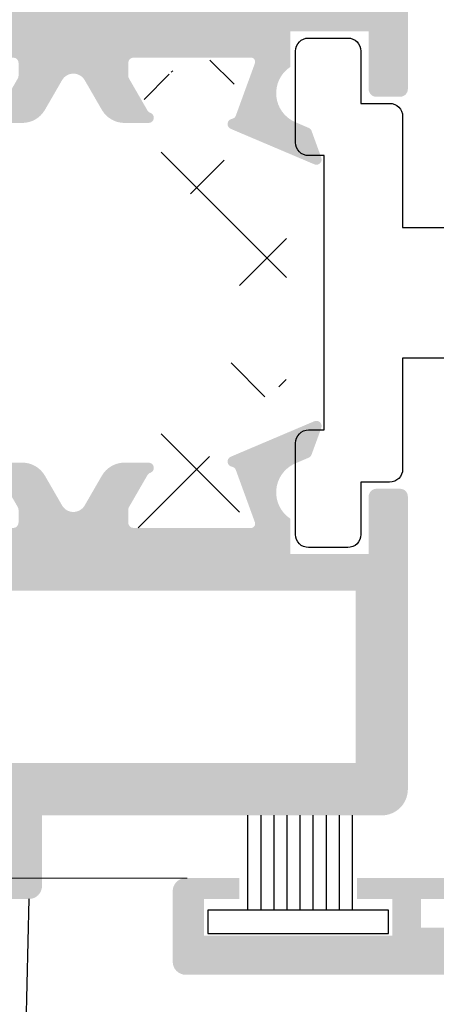
# Model space of a CAD drawing. Units: millimetres. Extents: x -364 to 56, y 3625 to 3922.
# Drawn here: x 21 to 25, y 3816 to 3825 of the extents above; entities that cross this region are included whole.
import ezdxf

# ---------------------------------------------------------------- set-up
doc = ezdxf.new("R2010")
doc.units = ezdxf.units.MM
doc.layers.add('1', color=1, linetype='Continuous')
doc.layers.add('PERFIL', color=7, linetype='Continuous', lineweight=9)
doc.layers.add('POLIAMIDA', color=7, linetype='Continuous', lineweight=18, true_color=0x70c82f)
doc.styles.add('ROMANS', font='ROMANS.SHX', dxfattribs={"height": 2.5})
doc.dimstyles.new('1-2', dxfattribs={"dimtxt": 2.5, "dimasz": 3, "dimexe": 0.5, "dimexo": 3, "dimgap": 1, "dimtad": 1, "dimlfac": 2, "dimzin": 0, "dimdsep": 46, "dimtxsty": 'ROMANS', "dimcen": 0.1, "dimclrd": 256, "dimclre": 256, "dimclrt": 256, "dimadec": 0, "dimazin": 0, "dimtp": 0.2, "dimtm": 0.2, "dimtfac": 0.2, "dimtmove": 0, "dimatfit": 3, "dimfxl": 0, "dimtolj": 1, "dimtzin": 0, "dimarcsym": 0})

# ---------------------------------------------------------------- blocks, each defined once
blk = doc.blocks.new('*D26')
at = {"lineweight": -2}
for p, q in [((-269.0843384509258, 3815.562717593748), (-269.0843384509258, 3791.124905481158)), ((34.51544430337754, 3815.562717699993), (34.51544430337754, 3791.124905481158)), ((-266.0843384509258, 3791.624905481158), (31.51544430337754, 3791.624905481158))]:
    blk.add_line(p, q, dxfattribs=at)
for points in [[(-266.0843384509258, 3792.124905481158), (-266.0843384509258, 3791.124905481158), (-269.0843384509258, 3791.624905481158)], [(31.51544430337754, 3792.124905481158), (31.51544430337754, 3791.124905481158), (34.51544430337754, 3791.624905481158)]]:
    blk.add_solid(points)
at = {"layer": 'DEFPOINTS', "color": 0}
for p in [(-269.0843384509258, 3818.562717593748), (34.51544430337754, 3818.562717699993), (34.51544430337754, 3791.624905481158)]:
    blk.add_point(p, dxfattribs=at)
at = {"insert": (-117.2844470737741, 3793.874905481158), "char_height": 2.5, "attachment_point": 5, "style": 'ROMANS'}
blk.add_mtext('\\A1;L', dxfattribs=at)

msp = doc.modelspace()

# ---------------------------------------------------------------- hatches: boundary and pattern name
h = msp.add_hatch(color=256)
edge = h.paths.add_edge_path(flags=16)
edge.add_line((20.24044425252259, 3825.33771761786), (20.24044425247166, 3827.887717626932))
edge.add_line((20.24044425247348, 3827.887717626932), (21.01544425525981, 3827.887717626932))
edge.add_line((21.01544425525799, 3827.887717626932), (21.01544425525799, 3827.212717624532))
edge.add_arc((21.14044425570182, 3827.212717624532), 0.1250000004448848, 180, 270)
edge.add_line((21.14044425570182, 3827.087717624087), (24.5154442678072, 3827.087717624087))
edge.add_line((24.51544426780902, 3827.087717624087), (24.51544426774717, 3825.437717618214))
edge.add_line((24.51544426774717, 3825.437717618215), (21.01544425525799, 3825.437717618216))
edge.add_line((21.01544425525799, 3825.437717618215), (21.01544425525799, 3825.337717617859))
edge.add_line((21.01544425525799, 3825.33771761786), (20.24044425252259, 3825.337717617861))
edge = h.paths.add_edge_path()
edge.add_arc((19.43690853892667, 3828.012717627377), 0.1250000004446265, 270, 315.5729959991932)
edge.add_arc((19.61544425027614, 3827.837717626755), 0.1250000004452652, 0, 135.5729959991873, ccw=False)
edge.add_line((19.74044425072179, 3827.837717626755), (19.74044425072179, 3824.748938890562))
edge.add_arc((19.57359082042831, 3824.497429097996), 0.3018231981735159, -65.89481973436341, 56.43941441624571, ccw=False)
edge.add_line((19.69685933540177, 3824.221925711136), (19.56443840594375, 3824.165716361441))
edge.add_arc((19.58397496243606, 3824.119691118603), 0.05000000017802209, 112.9999999995188, 159.9999999998415)
edge.add_line((19.53699033122803, 3824.136792125831), (19.44345962405214, 3823.879818619838))
edge.add_arc((19.49044425525835, 3823.86271761261), 0.05000000017801594, 159.9999999998415, 293.0000000004781)
edge.add_line((19.50998081175248, 3823.816692369774), (20.31012509854054, 3824.156333468848))
edge.add_arc((20.29058854288496, 3824.202358712041), 0.05000000017797609, 292.9999989567301, 440.0000004511535)
edge.add_arc((20.30795335999437, 3824.300839487894), 0.05000000025258001, 199.9999995563503, 260.0000004015752, ccw=False)
edge.add_line((20.26096872858261, 3824.283738481005), (20.07887502851781, 3824.784036810156))
edge.add_arc((20.11646273348424, 3824.797717615938), 0.04000000014254605, 90, 200.0000000000469, ccw=False)
edge.add_line((20.11646273348424, 3824.83771761608), (21.24044426148657, 3824.83771761608))
edge.add_arc((21.24044426148839, 3824.787717615902), 0.05000000017778188, 1.042224084812915e-09, 90.00000000104222, ccw=False)
edge.add_line((21.29044426166593, 3824.787717615903), (21.29044426166593, 3824.663615075082))
edge.add_arc((21.24044426148475, 3824.663615075084), 0.05000000017921918, 329.99999999842464, 359.9999999979156, ccw=False)
edge.add_line((21.28374553182994, 3824.638615074993), (21.10701052833838, 3824.332501069466))
edge.add_arc((21.06370951616054, 3824.357499799744), 0.04999914170344954, 288.59060801930804, 330.0011122515646, ccw=False)
edge.add_arc((21.09558686962782, 3824.262717614072), 0.05000000025901943, 108.5872620534415, 270.0023640702501)
edge.add_line((21.09558893266922, 3824.212717613857), (21.32652865361752, 3824.212717613857))
edge.add_arc((21.32652865361933, 3824.462717614746), 0.2500000008898892, 270.0000000002084, 330.0000000003265)
edge.add_line((21.54303500533433, 3824.337717614302), (21.70719108047751, 3824.622044279902))
edge.add_arc((21.81544425633774, 3824.559544279679), 0.1250000004448812, 30.000000000062414, 150.000000000146, ccw=False)
edge.add_line((21.92369743219615, 3824.622044279902), (22.08785351089546, 3824.337717614302))
edge.add_arc((22.30435986261227, 3824.462717614746), 0.2500000008899064, 209.9999999996735, 269.9999999997916)
edge.add_line((22.30435986261227, 3824.212717613857), (22.53529958356057, 3824.212717613857))
edge.add_arc((22.53530164660197, 3824.262717614072), 0.05000000025909385, 269.9976359287077, 431.4127379465585)
edge.add_arc((22.56717900006925, 3824.357499799744), 0.04999914170344957, 209.9988877484354, 251.4093919806919, ccw=False)
edge.add_line((22.52387798789323, 3824.332501069466), (22.34714298439985, 3824.638615074993))
edge.add_arc((22.39044425474503, 3824.663615075082), 0.05000000017876444, 180, 209.9999999997702, ccw=False)
edge.add_line((22.34044425456386, 3824.663615075082), (22.34044425456386, 3824.787717615903))
edge.add_arc((22.39044425474322, 3824.787717615902), 0.05000000017778188, 90, 179.9999999989578, ccw=False)
edge.add_line((22.39044425474322, 3824.83771761608), (23.51442578274555, 3824.83771761608))
edge.add_arc((23.51442578274737, 3824.797717615938), 0.04000000014222763, -20.00000000049249, 90, ccw=False)
edge.add_line((23.55201348771197, 3824.784036810156), (23.369919787649, 3824.283738481005))
edge.add_arc((23.32293515623905, 3824.300839487894), 0.05000000025258184, 279.99999959842484, 340.0000004436497, ccw=False)
edge.add_arc((23.34029997334846, 3824.202358712041), 0.05000000017797589, 99.9999995488465, 247.0000010432699)
edge.add_line((23.32076341768925, 3824.156333468849), (24.12090770447548, 3823.816692369775))
edge.add_arc((24.14044426097325, 3823.86271761261), 0.05000000017801594, 246.9999999995218, 380.0000000001585)
edge.add_line((24.18742889217765, 3823.879818619837), (24.09389818499994, 3824.13679212583))
edge.add_arc((24.04691355379373, 3824.119691118603), 0.05000000017802358, 20.00000000015855, 67.0000000004812)
edge.add_line((24.06645011028786, 3824.16571636144), (23.93402918082802, 3824.221925711135))
edge.add_arc((24.05729769580148, 3824.497429097996), 0.3018231981735692, 123.5605855874893, 245.8948197343634, ccw=False)
edge.add_line((23.89044426549344, 3824.748938890551), (23.89044426550981, 3825.087717616969))
edge.add_line((23.89044426550981, 3825.087717616969), (24.64044426817827, 3825.087717616969))
edge.add_line((24.64044426817645, 3825.087717616969), (24.64044426815462, 3824.537717615014))
edge.add_arc((24.71544426842456, 3824.537717615011), 0.07500000026753188, 179.9999999979156, 270)
edge.add_line((24.71544426842456, 3824.462717614744), (24.94044426922528, 3824.462717614745))
edge.add_arc((24.94044426922528, 3824.537717615011), 0.07500000026682668, 270, 359.9999999979156)
edge.add_line((25.01544426948976, 3824.537717615009), (25.0154442695989, 3827.337717624965))
edge.add_arc((24.76544426870942, 3827.337717624975), 0.2500000008900164, 359.9999999977072, 450)
edge.add_line((24.76544426870942, 3827.587717625865), (21.51544425703696, 3827.587717625865))
edge.add_line((21.51544425703696, 3827.587717625865), (21.51544425703696, 3828.262717628268))
edge.add_arc((21.39044425659313, 3828.262717628268), 0.1250000004448706, 0, 90)
edge.add_line((21.39044425659313, 3828.387717628711), (13.64044422900997, 3828.387717628711))
edge.add_arc((13.64044422900997, 3828.262717628268), 0.1250000004453608, 90.00000000041689, 180.0000000004169)
edge.add_line((13.51544422856432, 3828.262717628266), (13.51544422856432, 3827.46271762542))
edge.add_arc((13.59044422883244, 3827.46271762542), 0.07500000026672765, 180, 270.0000000006948)
edge.add_line((13.59044422883244, 3827.387717625154), (13.81544422963316, 3827.387717625154))
edge.add_arc((13.81544422963498, 3827.46271762542), 0.07500000026674897, 269.9999999993051, 360)
edge.add_line((13.89044422989764, 3827.46271762542), (13.89044422989764, 3827.812717626666))
edge.add_line((13.89044422989764, 3827.812717626666), (14.06944869999688, 3827.812717626666))
edge.add_line((14.06944870000052, 3827.812717626666), (15.64603280776691, 3827.390273188191))
edge.add_arc((15.66544423621826, 3827.46271762542), 0.07500000026706208, 254.999999999661, 360)
edge.add_line((15.74044423648638, 3827.46271762542), (15.74044423648638, 3827.762717626488))
edge.add_arc((15.86544423693203, 3827.762717626488), 0.1250000004449061, 90, 180, ccw=False)
edge.add_line((15.86544423693203, 3827.887717626932), (17.54044424289395, 3827.887717626932))
edge.add_line((17.54044424289032, 3827.887717626932), (17.54044424289032, 3826.462717621861))
edge.add_arc((17.74044424360409, 3826.462717621861), 0.2000000007116337, 180, 360)
edge.add_line((17.94044424431422, 3826.462717621861), (17.94044424431422, 3827.887717626932))
edge.add_line((17.94044424431422, 3827.887717626932), (19.43690853892667, 3827.887717626932))
h = msp.add_hatch(color=256)
edge = h.paths.add_edge_path(flags=17)
edge.add_line((33.51544429981595, 3820.362717706399), (33.51544429981595, 3818.562717699993))
edge.add_line((33.51544429981595, 3818.562717699993), (33.01544429803698, 3818.562717699993))
edge.add_arc((33.0154442980388, 3818.437717699548), 0.1250000004449809, 90.00000000041689, 186.8392616087033)
edge.add_line((32.89133378017732, 3818.422832153938), (33.09044429830328, 3816.762717693586))
edge.add_line((33.09044429830328, 3816.762717693586), (33.09044429830328, 3816.512717692696))
edge.add_line((33.09044429830328, 3816.512717692696), (29.96544428718198, 3816.512717692696))
edge.add_line((29.96544428718198, 3816.512717692696), (29.96544428718198, 3818.187717698658))
edge.add_line((29.96544428718198, 3818.187717698658), (30.34044428851712, 3818.187717698658))
edge.add_arc((30.3404442885153, 3818.312717699102), 0.1250000004448835, 270, 360)
edge.add_line((30.46544428896095, 3818.312717699102), (30.46544428896095, 3818.437717699547))
edge.add_arc((30.3404442885153, 3818.437717699548), 0.1250000004448879, 0, 90)
edge.add_line((30.3404442885153, 3818.562717699993), (29.96544428718016, 3818.562717699993))
edge.add_line((29.96544428718198, 3818.562717699993), (29.96544428718198, 3820.362717706399))
edge.add_line((29.96544428718198, 3820.362717706399), (33.51544429981595, 3820.362717706399))
edge = h.paths.add_edge_path()
edge.add_line((24.86544426903174, 3816.787717693674), (24.86544426903174, 3816.43771769243))
edge.add_line((24.86544426903174, 3816.43771769243), (23.06544426262599, 3816.43771769243))
edge.add_line((23.06544426262599, 3816.43771769243), (23.06544426262599, 3816.787717693674))
edge.add_line((23.06544426262599, 3816.787717693674), (23.40294426382616, 3816.787717693674))
edge.add_line((23.40294426382434, 3816.787717693674), (23.40294426382434, 3816.987717694386))
edge.add_line((23.40294426382434, 3816.987717694386), (22.89044426200098, 3816.987717694386))
edge.add_arc((22.8904442620028, 3816.862717693941), 0.1250000004448848, 90, 180)
edge.add_line((22.76544426155715, 3816.862717693941), (22.76544426155715, 3816.187717691539))
edge.add_arc((22.8904442620028, 3816.18771769154), 0.1250000004448848, 180, 270)
edge.add_line((22.8904442620028, 3816.062717691095), (33.54044429990654, 3816.062717691095))
edge.add_arc((33.54044429990654, 3816.18771769154), 0.1250000004447579, 270, 419.9999999999376)
edge.add_line((33.60294430012846, 3816.295970867398), (33.46544429963842, 3816.375356529694))
edge.add_line((33.46544429963842, 3816.375356529694), (33.46544429963842, 3816.716307531907))
edge.add_line((33.46544429963842, 3816.716307531907), (33.66544430035037, 3817.462717696078))
edge.add_line((33.66544430035219, 3817.462717696078), (33.66544430035219, 3817.810457251054))
edge.add_line((33.66544430035219, 3817.810457251053), (33.62794430021904, 3817.810457251053))
edge.add_arc((33.64044430025979, 3817.934830681134), 0.1250000004442932, 97.99999999992428, 264.2608295232422, ccw=False)
edge.add_line((33.62304766257921, 3818.058614190167), (34.03399767083329, 3818.116369447348))
edge.add_arc((34.0235596882253, 3818.190639552768), 0.07500000026748475, 277.999999999671, 337.9999999998757)
edge.add_arc((34.16263726690568, 3818.134448563555), 0.07500000026677757, -49.689685103699276, 157.9999999996154, ccw=False)
edge.add_arc((34.25967632795664, 3818.020065781675), 0.0750000002675815, 130.3103148953215, 178.5000000002159)
edge.add_line((34.18470202831531, 3818.022029052805), (34.15511078729151, 3816.891985149427))
edge.add_arc((34.22746739209151, 3816.790056145443), 0.1250000004446393, 125.3698976460599, 205.0000000000485)
edge.add_line((34.11417891831161, 3816.737228862537), (34.18521550525156, 3816.584890410236))
edge.add_arc((34.29850397903147, 3816.63771769314), 0.1250000004448157, 204.9999999996708, 358.5000000002159)
edge.add_line((34.42346114509792, 3816.634445574591), (34.46544430319818, 3818.237717698836))
edge.add_line((34.46544430319636, 3818.237717698836), (34.5154443033739, 3818.237717698836))
edge.add_line((34.51544430337572, 3818.237717698836), (34.51544430337572, 3818.562717699993))
edge.add_line((34.51544430337572, 3818.562717699993), (33.91544430123986, 3818.562717699993))
edge.add_line((33.91544430123986, 3818.562717699993), (33.91544430123986, 3820.362717706399))
edge.add_line((33.91544430123986, 3820.362717706399), (34.39044430293006, 3820.362717706399))
edge.add_arc((34.39044430293006, 3820.487717706843), 0.1250000004448857, 270, 360)
edge.add_line((34.51544430337572, 3820.487717706843), (34.51544430337572, 3820.612717707288))
edge.add_arc((34.39044430293006, 3820.612717707289), 0.1250000004448848, 0, 90)
edge.add_line((34.39044430293006, 3820.737717707733), (33.71544494951786, 3820.737717707733))
edge.add_line((33.71544494951968, 3820.737717707733), (33.71544494951968, 3820.817868340211))
edge.add_arc((33.82215384950405, 3821.087005453415), 0.2895195589936376, 112.99999999759109, 248.3724035788536, ccw=False)
edge.add_line((33.70902954550775, 3821.353509612642), (33.84145047505308, 3821.409718962374))
edge.add_arc((33.82191391855895, 3821.45574420521), 0.05000000017720513, 292.9999999995188, 339.9999999988621)
edge.add_line((33.86889854976516, 3821.438643197982), (33.96242925694105, 3821.695616703975))
edge.add_arc((33.91544462573665, 3821.712717711203), 0.05000000017772166, 339.9999999998414, 473.0000000008854)
edge.add_line((33.89590806924252, 3821.75874295404), (33.09576378224529, 3821.419101854876))
edge.add_arc((33.11530033799363, 3821.373076611759), 0.05000000014419791, 112.9999990874243, 260.000000581867)
edge.add_arc((33.09793552105884, 3821.274595835985), 0.05000000017756809, 19.999999606149572, 80.00000045012712, ccw=False)
edge.add_line((33.14492015238329, 3821.291696842889), (33.32701385247719, 3820.791398513657))
edge.add_arc((33.28942614750895, 3820.777717707875), 0.04000000014225124, -89.99999999869732, 20.00000000004701, ccw=False)
edge.add_line((33.28942614750895, 3820.737717707733), (32.16544461950662, 3820.737717707733))
edge.add_arc((32.16544461950662, 3820.78771770791), 0.0500000001779795, 179.9999999989578, 270.00000000104217, ccw=False)
edge.add_line((32.11544461932908, 3820.787717707911), (32.11544461932908, 3820.911820248732))
edge.add_arc((32.16544461950662, 3820.911820248732), 0.05000000017738838, 150.0000000000902, 180, ccw=False)
edge.add_line((32.12214334916507, 3820.93682024882), (32.29887827189532, 3821.242934114461))
edge.add_arc((32.3421800907222, 3821.217934637029), 0.05000021385500982, 108.5903287034142, 150.0008329351824, ccw=False)
edge.add_arc((32.31030233634237, 3821.312717762937), 0.04999994707802129, 288.5876333170285, 450.0027354417669)
edge.add_line((32.31029994922073, 3821.362717709957), (32.07936022737749, 3821.362717709957))
edge.add_arc((32.07936022737749, 3821.112717709068), 0.2500000008901336, 90, 150.0000000000418)
edge.add_line((31.86285387565886, 3821.237717709512), (31.69869779331793, 3820.953391034527))
edge.add_arc((31.59044461746316, 3821.01589103475), 0.1250000004450933, 209.999999999854, 329.99999999993753, ccw=False)
edge.add_line((31.48219144160294, 3820.953391034528), (31.31803535926201, 3821.237717709513))
edge.add_arc((31.1015290075452, 3821.112717709068), 0.2500000008893565, 30.00000000006241, 89.99999999999999)
edge.add_line((31.1015290075452, 3821.362717709957), (30.87058928570195, 3821.362717709957))
edge.add_arc((30.87058689858213, 3821.312717762937), 0.04999994707802129, 89.99726455823306, 251.4123666829715)
edge.add_arc((30.83870914420049, 3821.21793463703), 0.05000021385401241, 29.99916706353349, 71.40967129592133, ccw=False)
edge.add_line((30.88201096302919, 3821.24293411446), (31.05874588575944, 3820.936820248819))
edge.add_arc((31.01544461541425, 3820.911820248732), 0.05000000017738924, 0, 29.99999999990979, ccw=False)
edge.add_line((31.06544461559179, 3820.911820248732), (31.06544461559179, 3820.787717707911))
edge.add_arc((31.01544461541425, 3820.78771770791), 0.05000000017752475, -90, 1.042224084812915e-09, ccw=False)
edge.add_line((31.01544461541425, 3820.737717707733), (29.89146308741192, 3820.737717707733))
edge.add_arc((29.89146308741374, 3820.777717707875), 0.04000000014256966, 159.999999999953, 270, ccw=False)
edge.add_line((29.85387538244731, 3820.791398513657), (30.03596908254121, 3821.291696842888))
edge.add_arc((30.08295371386566, 3821.274595835985), 0.05000000017756807, 99.99999954884652, 160.0000003934939, ccw=False)
edge.add_arc((30.06558889692906, 3821.373076611759), 0.05000000014419791, 279.9999994191593, 427.0000009116164)
edge.add_line((30.0851254526774, 3821.419101854875), (29.28498116568016, 3821.758742954039))
edge.add_arc((29.26544460918603, 3821.712717711203), 0.05000000017772181, 66.99999999911464, 200.0000000001586)
edge.add_line((29.21845997797982, 3821.695616703976), (29.31199068515571, 3821.438643197982))
edge.add_arc((29.35897531636192, 3821.45574420521), 0.05000000017720591, 200.0000000014944, 247.0000000014406)
edge.add_line((29.33943875986961, 3821.409718962374), (29.47185968941494, 3821.353509612642))
edge.add_arc((29.35873538541864, 3821.087005453415), 0.2895195589936523, -68.37240357885372, 67.00000000240891, ccw=False)
edge.add_line((29.46544428540119, 3820.817868340211), (29.46544428540119, 3816.512717692697))
edge.add_line((29.46544428540119, 3816.512717692696), (28.8154442830878, 3816.512717692696))
edge.add_line((28.81544428308962, 3816.512717692696), (28.81544428308962, 3817.512717696255))
edge.add_arc((28.69044428264579, 3817.512717696256), 0.1250000004448848, 0, 90)
edge.add_line((28.69044428264579, 3817.6377176967), (28.5154442820226, 3817.6377176967))
edge.add_arc((28.5154442820226, 3817.512717696256), 0.1250000004448848, 90, 180)
edge.add_line((28.39044428157695, 3817.512717696256), (28.39044428157695, 3816.987717694386))
edge.add_line((28.39044428157695, 3816.987717694386), (28.14044428068564, 3816.987717694386))
edge.add_line((28.14044428068564, 3816.987717694386), (28.14044428068564, 3816.787717693674))
edge.add_line((28.14044428068564, 3816.787717693674), (28.39044428157513, 3816.787717693674))
edge.add_line((28.39044428157513, 3816.787717693674), (28.39044428157513, 3816.512717692695))
edge.add_line((28.39044428157513, 3816.512717692695), (25.14044427000999, 3816.512717692696))
edge.add_line((25.14044427000999, 3816.512717692696), (25.14044427000999, 3816.787717693674))
edge.add_line((25.14044427000999, 3816.787717693674), (25.39044427089948, 3816.787717693674))
edge.add_line((25.39044427089948, 3816.787717693674), (25.39044427089948, 3816.987717694386))
edge.add_line((25.39044427089948, 3816.987717694386), (24.52794426782975, 3816.987717694386))
edge.add_line((24.52794426782975, 3816.987717694386), (24.52794426782975, 3816.787717693674))
edge.add_line((24.52794426782975, 3816.787717693674), (24.86544426902992, 3816.787717693674))
h = msp.add_hatch(color=256)
edge = h.paths.add_edge_path(flags=16)
edge.add_line((20.24044425247348, 3817.287717589212), (20.24044425252441, 3819.837717598284))
edge.add_line((20.24044425252259, 3819.837717598285), (21.01544425525799, 3819.837717598285))
edge.add_line((21.01544425525799, 3819.837717598285), (21.01544425525799, 3819.73771759793))
edge.add_line((21.01544425525799, 3819.737717597929), (24.51544426774717, 3819.73771759793))
edge.add_line((24.51544426774717, 3819.737717597931), (24.51544426780902, 3818.087717592059))
edge.add_line((24.51544426780902, 3818.087717592059), (21.14044425570364, 3818.087717592059))
edge.add_arc((21.14044425570182, 3817.962717591614), 0.1250000004448848, 90, 180)
edge.add_line((21.01544425525799, 3817.962717591614), (21.01544425525799, 3817.287717589214))
edge.add_line((21.01544425525799, 3817.287717589212), (20.24044425247166, 3817.287717589212))
edge = h.paths.add_edge_path()
edge.add_arc((19.43690853892667, 3817.162717588768), 0.1250000004446265, 44.42700400080682, 90)
edge.add_line((19.43690853892667, 3817.287717589212), (17.94044424431422, 3817.287717589212))
edge.add_line((17.94044424431422, 3817.287717589212), (17.94044424431422, 3818.712717594283))
edge.add_arc((17.74044424360409, 3818.712717594284), 0.2000000007116337, 0, 180)
edge.add_line((17.54044424289032, 3818.712717594284), (17.54044424289032, 3817.287717589213))
edge.add_line((17.54044424289032, 3817.287717589212), (15.8654442369284, 3817.287717589212))
edge.add_arc((15.86544423693203, 3817.412717589657), 0.1250000004449061, 180, 270, ccw=False)
edge.add_line((15.74044423648638, 3817.412717589657), (15.74044423648638, 3817.712717590725))
edge.add_arc((15.66544423621826, 3817.712717590726), 0.07500000026706208, 0, 105.000000000339)
edge.add_line((15.6460328077651, 3817.785162027954), (14.0694486999987, 3817.362717589479))
edge.add_line((14.06944870000052, 3817.36271758948), (13.89044422990128, 3817.36271758948))
edge.add_line((13.89044422989764, 3817.36271758948), (13.89044422989764, 3817.712717590726))
edge.add_arc((13.81544422963498, 3817.712717590726), 0.07500000026674897, 359.9999999993052, 450.0000000006948)
edge.add_line((13.81544422963316, 3817.787717590993), (13.59044422883244, 3817.787717590993))
edge.add_arc((13.59044422883244, 3817.712717590726), 0.07500000026672765, 89.99999999930517, 180.0000000006948)
edge.add_line((13.51544422856432, 3817.712717590726), (13.51544422856432, 3816.912717587878))
edge.add_arc((13.64044422900997, 3816.912717587878), 0.1250000004449061, 180, 270)
edge.add_line((13.64044422900997, 3816.787717587433), (21.39044425659313, 3816.787717587433))
edge.add_arc((21.39044425659313, 3816.912717587878), 0.1250000004448706, 270, 360)
edge.add_line((21.51544425703696, 3816.912717587878), (21.51544425703696, 3817.587717590281))
edge.add_line((21.51544425703696, 3817.587717590281), (24.7654442687076, 3817.587717590281))
edge.add_arc((24.76544426870942, 3817.83771759117), 0.2500000008895618, 270, 360.0000000020844)
edge.add_line((25.0154442695989, 3817.837717591179), (25.01544426948976, 3820.637717601137))
edge.add_arc((24.94044426922528, 3820.637717601134), 0.07500000026682668, 2.084395593825204e-09, 90)
edge.add_line((24.94044426922528, 3820.7127176014), (24.71544426842456, 3820.7127176014))
edge.add_arc((24.71544426842456, 3820.637717601134), 0.07500000026707714, 89.99999999930522, 180.0000000020844)
edge.add_line((24.64044426815644, 3820.637717601132), (24.64044426817827, 3820.087717599177))
edge.add_line((24.64044426817645, 3820.087717599176), (23.89044426550799, 3820.087717599176))
edge.add_line((23.89044426550981, 3820.087717599176), (23.89044426549162, 3820.426496325595))
edge.add_arc((24.05729769580148, 3820.678006118148), 0.3018231981735692, 114.1051802655661, 236.4394144124152, ccw=False)
edge.add_line((23.93402918082802, 3820.953509505011), (24.06645011028604, 3821.009718854705))
edge.add_arc((24.04691355379373, 3821.055744097542), 0.05000000017802358, 292.9999999995188, 339.9999999998414)
edge.add_line((24.09389818500358, 3821.038643090315), (24.18742889218129, 3821.295616596308))
edge.add_arc((24.14044426097325, 3821.312717603535), 0.05000000017801594, 339.9999999998414, 473.0000000004781)
edge.add_line((24.1209077044773, 3821.358742846372), (23.32076341769107, 3821.019101747297))
edge.add_arc((23.34029997334846, 3820.973076504104), 0.05000000017844713, 112.9999989563229, 260.0000004511535)
edge.add_arc((23.32293515624087, 3820.87459572825), 0.05000000025199723, 19.99999955768618, 80.00000040260147, ccw=False)
edge.add_line((23.36991978764718, 3820.89169673514), (23.55201348771016, 3820.391398405988))
edge.add_arc((23.51442578274737, 3820.377717600206), 0.04000000014222763, -90, 20.00000000049249, ccw=False)
edge.add_line((23.51442578274737, 3820.337717600064), (22.39044425474503, 3820.337717600064))
edge.add_arc((22.39044425474503, 3820.387717600242), 0.05000000017823662, 180, 269.9999999989578, ccw=False)
edge.add_line((22.34044425456386, 3820.387717600242), (22.34044425456386, 3820.511820141063))
edge.add_arc((22.3904442547414, 3820.511820141062), 0.05000000017706729, 150.0000000000902, 180, ccw=False)
edge.add_line((22.34714298440167, 3820.536820141151), (22.52387798789505, 3820.842934146679))
edge.add_arc((22.56717900006925, 3820.817935416402), 0.04999914170344957, 108.59060801930801, 150.0011122515646, ccw=False)
edge.add_arc((22.53530164660197, 3820.912717602074), 0.05000000025863912, 288.5872620534415, 450.0023640712923)
edge.add_line((22.53529958356239, 3820.96271760229), (22.30435986261409, 3820.96271760229))
edge.add_arc((22.30435986261227, 3820.712717601398), 0.2500000008894517, 90, 150.0000000000418)
edge.add_line((22.08785351089546, 3820.837717601844), (21.92369743219615, 3820.553390936244))
edge.add_arc((21.81544425633774, 3820.615890936466), 0.1250000004448812, 209.999999999854, 329.9999999999376, ccw=False)
edge.add_line((21.70719108047751, 3820.553390936244), (21.54303500533433, 3820.837717601844))
edge.add_arc((21.32652865361933, 3820.712717601398), 0.2500000008894344, 29.99999999995821, 90)
edge.add_line((21.32652865361933, 3820.96271760229), (21.09558893267103, 3820.96271760229))
edge.add_arc((21.09558686962782, 3820.912717602074), 0.05000000025856469, 89.9976359297499, 251.4127379465585)
edge.add_arc((21.06370951616054, 3820.817935416402), 0.04999914170344954, 29.99888774843538, 71.40939198069202, ccw=False)
edge.add_line((21.10701052833838, 3820.842934146679), (21.28374553182994, 3820.536820141151))
edge.add_arc((21.24044426148839, 3820.511820141061), 0.05000000017752204, 2.084391326206969e-09, 30.000000001715023, ccw=False)
edge.add_line((21.29044426166593, 3820.511820141062), (21.29044426166593, 3820.387717600242))
edge.add_arc((21.24044426148839, 3820.387717600242), 0.05000000017823662, -90, 0, ccw=False)
edge.add_line((21.24044426148839, 3820.337717600064), (20.11646273348606, 3820.337717600064))
edge.add_arc((20.11646273348424, 3820.377717600206), 0.04000000014254605, 159.999999999953, 270, ccw=False)
edge.add_line((20.07887502851781, 3820.391398405989), (20.26096872858261, 3820.891696735141))
edge.add_arc((20.30795335999073, 3820.87459572825), 0.05000000025199539, 99.99999959739841, 160.0000004423138, ccw=False)
edge.add_arc((20.29058854288496, 3820.973076504104), 0.05000000017844733, 279.9999995488465, 427.0000010436771)
edge.add_line((20.31012509854054, 3821.019101747297), (19.5099808117543, 3821.358742846372))
edge.add_arc((19.49044425525835, 3821.312717603535), 0.05000000017801594, 66.99999999952185, 200.0000000001586)
edge.add_line((19.44345962405214, 3821.295616596308), (19.53699033122984, 3821.038643090315))
edge.add_arc((19.58397496243606, 3821.055744097542), 0.05000000017802209, 200.0000000001586, 247.0000000004812)
edge.add_line((19.56443840594011, 3821.009718854705), (19.69685933539813, 3820.953509505011))
edge.add_arc((19.57359082042831, 3820.678006118148), 0.3018231981735159, -56.43941441615033, 65.8948197344339, ccw=False)
edge.add_line((19.74044425072179, 3820.426496325584), (19.74044425072179, 3817.337717589391))
edge.add_arc((19.61544425027614, 3817.337717589389), 0.1250000004452652, -135.572995999485, 4.16889633925166e-10, ccw=False)
at = {"layer": 'POLIAMIDA'}
h = msp.add_hatch(dxfattribs=at)
h.set_pattern_fill('ANSI37', color=256, scale=0.3000000010677235, style=0)
h.set_pattern_definition([(45, (-10685.2879208271, -1136.876267838996), (-0.6735192114772939, 0.6735192114772941), []), (135, (-10685.2879208271, -1136.876267838996), (-0.6735192114772941, -0.6735192114772939), [])])
edge = h.paths.add_edge_path()
edge.add_line((22.61485387237417, 3820.952717602253), (22.36174498014998, 3820.51432014107))
edge.add_arc((22.40504625049334, 3820.489320140982), 0.05000000017811043, 150.0000000011323, 180)
edge.add_line((22.35504625031399, 3820.489320140982), (22.35504625031399, 3820.43771760042))
edge.add_arc((22.45504625067088, 3820.43771760042), 0.1000000003561011, 180.0000000005211, 270)
edge.add_line((22.45504625067088, 3820.337717600064), (22.56174495105051, 3820.337717600064))
edge.add_arc((22.56174495105051, 3820.387717600241), 0.05000000017749374, 269.9999999979156, 329.9999999981454)
edge.add_line((22.60504622139206, 3820.362717600152), (22.68629625149379, 3820.362717600153))
edge.add_arc((22.68629625149379, 3820.425217600376), 0.06250000022221146, 270, 359.9999999991662)
edge.add_line((22.7487962517157, 3820.425217600375), (22.7487962517157, 3820.437941100421))
edge.add_arc((22.68629625149561, 3820.43794110042), 0.06250000022036951, 0, 24.24962900057515)
edge.add_arc((22.88004625340955, 3820.525217600018), 0.1500000012475811, 90.00000046899191, 204.2496279007462, ccw=False)
edge.add_arc((22.88004625218173, 3820.525217600732), 0.1500000005337925, -24.249629000960113, 90, ccw=False)
edge.add_arc((23.07379682654073, 3820.437941039494), 0.06250057388868414, 155.7505376497222, 179.9999441475412)
edge.add_line((23.01129625264957, 3820.43794110042), (23.01129625264957, 3820.425217600375))
edge.add_arc((23.07379625287149, 3820.425217600376), 0.06250000022229671, 180, 270)
edge.add_line((23.07379625287149, 3820.362717600153), (23.15500480901073, 3820.362716719646))
edge.add_line((23.15500480901073, 3820.362716719646), (23.15504625339281, 3820.362717599844))
edge.add_arc((23.20504625333933, 3820.400217600287), 0.06250000022308186, 216.8698980003602, 270)
edge.add_line((23.20504625333933, 3820.337717600064), (23.3050462536944, 3820.337717600063))
edge.add_arc((23.3050462536944, 3820.437717600418), 0.100000000355078, 270, 360.0000000005211)
edge.add_line((23.40504625405129, 3820.43771760042), (23.40504625404947, 3820.489320140982))
edge.add_arc((23.35504625387193, 3820.489320140982), 0.05000000017768567, 0, 30.00000000081241)
edge.add_line((23.3983475242153, 3820.514320141072), (23.14523863199111, 3820.952717602253))
edge.add_arc((23.40504625405129, 3821.102717602787), 0.3000000010679597, 180, 210.0000000000137, ccw=False)
edge.add_line((23.10504625298245, 3821.102717602787), (23.10504625298245, 3821.173675074248))
edge.add_arc((23.18004625325057, 3821.173675074248), 0.07500000026703407, 125.00000000055189, 180, ccw=False)
edge.add_line((23.13702802037051, 3821.235111477788), (23.82306448826466, 3821.715479384095))
edge.add_arc((23.78004625538642, 3821.776915787635), 0.075000000266798, 304.9999999994136, 360)
edge.add_line((23.8550462556509, 3821.776915787635), (23.85504625565272, 3823.398519428509))
edge.add_arc((23.78004625538642, 3823.398519428509), 0.075000000267028, 359.9999999993052, 415.0000000001879)
edge.add_line((23.82306448826648, 3823.45995583205), (23.13702802037233, 3823.940323738358))
edge.add_arc((23.18004625325057, 3824.001760141897), 0.07500000026680957, 180, 234.99999999904952, ccw=False)
edge.add_line((23.10504625298245, 3824.001760141897), (23.10504625298427, 3824.072717613358))
edge.add_arc((23.40504625405129, 3824.072717613357), 0.3000000010675352, 149.9999999999863, 180, ccw=False)
edge.add_line((23.14523863199111, 3824.222717613891), (23.3983475242153, 3824.661115075072))
edge.add_arc((23.35504625387193, 3824.686115075161), 0.05000000017810996, 329.9999999991877, 360)
edge.add_line((23.40504625405129, 3824.686115075161), (23.40504625404947, 3824.737717615723))
edge.add_arc((23.3050462536944, 3824.737717615724), 0.1000000003551916, 359.9999999994789, 450)
edge.add_line((23.3050462536944, 3824.83771761608), (23.20504625333933, 3824.83771761608))
edge.add_arc((23.20504625333933, 3824.775217615857), 0.06250000022308186, 90, 143.1301019996398)
edge.add_line((23.15504625339281, 3824.8127176163), (23.15500480901073, 3824.812718496499))
edge.add_line((23.15500480901073, 3824.8127184965), (23.07379625287149, 3824.812717615991))
edge.add_arc((23.07379625287149, 3824.750217615769), 0.06250000022229674, 90, 180)
edge.add_line((23.01129625264957, 3824.750217615769), (23.01129625265139, 3824.737494115723))
edge.add_arc((23.07379682654073, 3824.73749417665), 0.062500573888684, 180.0000558532926, 204.2488645719793)
edge.add_arc((22.88004625218173, 3824.650217615414), 0.1500000005339061, -90, 24.249878077406322, ccw=False)
edge.add_arc((22.88004625218173, 3824.650217615412), 0.1500000005322561, 155.7503725683661, 270, ccw=False)
edge.add_arc((22.68629624600044, 3824.737494117174), 0.06250000571593983, 335.750369670245, 359.9999986701476)
edge.add_line((22.7487962517157, 3824.737494115723), (22.7487962517157, 3824.75021761577))
edge.add_arc((22.68629625149379, 3824.750217615769), 0.06250000022215464, 0, 90)
edge.add_line((22.68629625149379, 3824.812717615991), (22.60504625120529, 3824.812717615991))
edge.add_arc((22.56174496595531, 3824.787717590085), 0.05000002599508493, 30.00001708044232, 90.00001708171732)
edge.add_line((22.56174495104869, 3824.83771761608), (22.45504625066906, 3824.83771761608))
edge.add_arc((22.45504625067088, 3824.737717615724), 0.1000000003562006, 90, 180)
edge.add_line((22.35504625031399, 3824.737717615724), (22.35504625031581, 3824.686115075162))
edge.add_arc((22.40504625049334, 3824.686115075163), 0.05000000017768426, 180.0000000010422, 209.9999999997702)
edge.add_line((22.36174498014816, 3824.661115075072), (22.61485387237417, 3824.222717613891))
edge.add_arc((22.35504625031399, 3824.072717613357), 0.3000000010679335, 0, 30.0000000000137, ccw=False)
edge.add_line((22.65504625138283, 3824.072717613357), (22.65504625138283, 3823.858604202484))
edge.add_arc((22.90504625227231, 3823.858604202485), 0.2500000008897024, 180, 234.9999999997497)
edge.add_line((22.76165214267394, 3823.653816190684), (23.29844036276018, 3823.277953032558))
edge.add_arc((23.1550462531618, 3823.073165020756), 0.2500000008899153, 0, 55.000000000210775, ccw=False)
edge.add_line((23.40504625405129, 3823.073165020756), (23.40504625405129, 3822.102270195388))
edge.add_arc((23.1550462531618, 3822.102270195388), 0.2500000008896969, -55.00000000009129, 0, ccw=False)
edge.add_line((23.29844036276018, 3821.897482183586), (22.76165214267394, 3821.52161902546))
edge.add_arc((22.90504625227231, 3821.316831013659), 0.2500000008897025, 125.0000000003699, 180.0000000002084)
edge.add_line((22.65504625138283, 3821.316831013659), (22.65504625138101, 3821.102717602786))
edge.add_arc((22.35504625031399, 3821.102717602787), 0.3000000010675092, 329.99999999981253, 359.9999999998263, ccw=False)

# ---------------------------------------------------------------- linework, layer by layer
for p, q in [((23.48543613651282, 3816.681732159026), (23.48543613651282, 3817.590509352384)), ((23.61043613695847, 3816.681732159026), (23.61043613695847, 3817.590509352384)), ((23.73543613740412, 3816.681732159026), (23.73543613740412, 3817.590509352384)), ((23.86043613784977, 3816.681732159026), (23.86043613784977, 3817.590509352384)), ((23.98543613829361, 3816.681732159026), (23.98543613829361, 3817.590509352384)), ((24.11043613873926, 3816.681732159026), (24.11043613873926, 3817.590509352384)), ((24.23543613918309, 3816.681732159026), (24.23543613918309, 3817.590509352384)), ((24.36043613962875, 3816.681732159026), (24.36043613962875, 3817.590509352384)), ((24.4854361400744, 3816.681732159026), (24.4854361400744, 3817.590509352384))]:
    msp.add_line(p, q)
msp.add_lwpolyline([(27.26544427756971, 3821.962717605848), (24.96544426938499, 3821.962717605848), (24.96544426938499, 3820.900217602066, -0.4142135623730969), (24.84044426894116, 3820.775217601621), (24.5654442679629, 3820.775217601621), (24.5654442679629, 3820.275217599842, -0.414213562373095), (24.44044426751725, 3820.150217599397), (24.06544426618211, 3820.150217599397, -0.414213562373095), (23.94044426573828, 3820.275217599842), (23.94044426573828, 3821.150217602955, -0.414213562373095), (24.06544426618211, 3821.275217603401), (24.21544426671653, 3821.275217603401), (24.21544426671653, 3823.900217612743), (24.06544426618211, 3823.900217612743, -0.414213562373095), (23.94044426573828, 3824.025217613188), (23.94044426573828, 3824.900217616303, -0.414213562373095), (24.06544426618211, 3825.025217616748), (24.44044426751725, 3825.025217616748, -0.414213562373095), (24.5654442679629, 3824.900217616303), (24.5654442679629, 3824.400217614522), (24.84044426894116, 3824.400217614522, -0.4142135623730966), (24.96544426938499, 3824.275217614078), (24.96544426938499, 3823.212717610297), (27.26544427756971, 3823.212717610297)], format="xyb")
msp.add_lwpolyline([(24.83065679060246, 3816.681732159026), (23.10034429427515, 3816.681732159026), (23.10034429427515, 3816.458749307823), (24.83065679060246, 3816.458749307823)], close=True)
at = {"layer": '1', "color": 7, "linetype": 'Continuous'}
msp.add_line((21.39044425659495, 3816.789961928547), (21.32763185398153, 3814.277465824024), dxfattribs=at)
at = {"layer": 'PERFIL'}
msp.add_line((22.90294426204537, 3816.987717747506), (16.72645049447829, 3816.987717747506), dxfattribs=at)

# ---------------------------------------------------------------- dimensions: what is measured, and where the dimension line sits
dim = msp.add_linear_dim(base=(34.51544430337754, 3791.624905481158), p1=(-269.0843384509258, 3818.562717593748), p2=(34.51544430337754, 3818.562717699993), text='L', dimstyle='1-2')
dim.commit()
dim.dimension.update_dxf_attribs({"geometry": '*D26', "text_midpoint": (-117.2844470737741, 3793.874905481158)})

doc.saveas('drawing.dxf')
